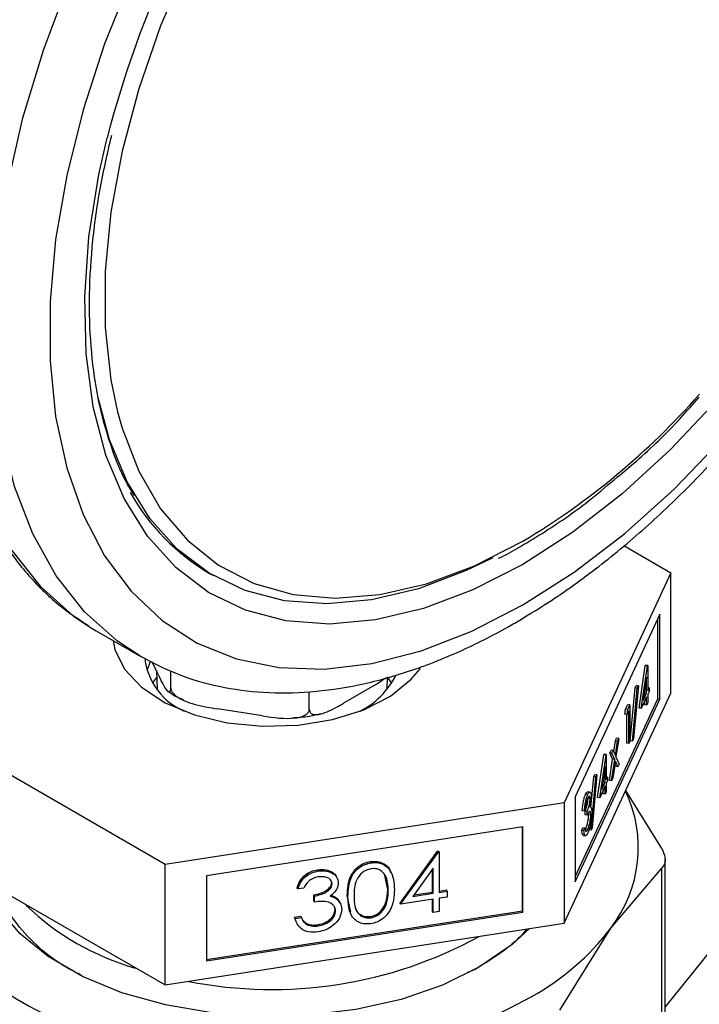
# Model space of a CAD drawing. Extents: x 0.4 to 10.6, y 0.4 to 8.1.
# Drawn here: x 4.1 to 4.1, y 5.1 to 5.2 of the extents above; entities that cross this region are included whole.
import ezdxf

# ---------------------------------------------------------------- set-up
doc = ezdxf.new("R2010")
doc.units = 0
doc.linetypes.add('SLD-SOLID', pattern=[0])
doc.layers.get('0').update_dxf_attribs({"linetype": 'CONTINUOUS'})

msp = doc.modelspace()

# ---------------------------------------------------------------- linework, layer by layer
at = {"color": 7, "linetype": 'SLD-SOLID'}
for p, q in [((4.135273792673007, 5.184542441438036), (4.139430874018753, 5.182142609458995)), ((4.098773274666225, 5.182094173079302), (4.099126828056819, 5.181890071051347)), ((4.139430874018753, 5.182142609458995), (4.130016831560892, 5.161860364968403)), ((4.139430874018756, 5.171527578904434), (4.139430874018753, 5.182142609458995)), ((4.138460470331784, 5.17849765759566), (4.130987235247919, 5.162396818685481)), ((4.138270327452592, 5.171020537205927), (4.138270327452595, 5.178088001023455)), ((4.138460470331782, 5.170991125187347), (4.138460470331784, 5.17849765759566)), ((4.088195759576866, 5.177388398051575), (4.088782854748101, 5.177036495413821)), ((4.088782854748102, 5.177036495413824), (4.092671942044628, 5.17479137310631)), ((4.093594453384385, 5.174340789903686), (4.093252206326435, 5.173519531341374)), ((4.094265171414946, 5.173162404162055), (4.093741622419443, 5.174290373233493)), ((4.136619709743194, 5.170198822079317), (4.137175939788357, 5.173952497698211)), ((4.136809852622385, 5.170169410060734), (4.137366082667546, 5.173923085679629)), ((4.137175939788357, 5.173952497698211), (4.137194514810046, 5.173992516970809)), ((4.137366082667546, 5.173923085679629), (4.137175939788357, 5.173952497698211)), ((4.137384657689238, 5.173963104952227), (4.137194514810046, 5.173992516970809)), ((4.137366082667546, 5.173923085679629), (4.137384657689238, 5.173963104952227)), ((4.137384657689238, 5.173963104952227), (4.137384657689238, 5.171737524302024)), ((4.16306909663502, 5.173929510025851), (4.138916180765895, 5.143883512302117)), ((4.09409762367624, 5.173523380248099), (4.094169305770789, 5.171847772423621)), ((4.095366757907676, 5.172013883554239), (4.095366757907676, 5.173508491538957)), ((4.113486795090681, 5.172320083421633), (4.114277019227278, 5.17287242648061)), ((4.114425072752358, 5.171847772423621), (4.114472605940467, 5.172958886467075)), ((4.114837977763958, 5.172419982573806), (4.114484219133882, 5.172918979774555)), ((4.137293211428602, 5.172936646058056), (4.136989479205776, 5.170886125271807)), ((4.137293211428602, 5.171540506344618), (4.137293211428602, 5.172936646058056)), ((4.113486795090681, 5.172320083421633), (4.110575544270927, 5.170639454096588)), ((4.13584894840355, 5.167343022914539), (4.136275153296869, 5.172011782863319)), ((4.13603909128274, 5.167313610895959), (4.13646529617606, 5.171982370844738)), ((4.136561641343516, 5.172189943335576), (4.136135436450195, 5.167521183386796)), ((4.136275153296869, 5.172011782863319), (4.136371498464325, 5.172219355354157)), ((4.13646529617606, 5.171982370844738), (4.136275153296869, 5.172011782863319)), ((4.136561641343516, 5.172189943335576), (4.136371498464325, 5.172219355354157)), ((4.13646529617606, 5.171982370844738), (4.136561641343516, 5.172189943335576)), ((4.137502231452913, 5.171990833104402), (4.137384657689238, 5.172009019858156)), ((4.137384657689238, 5.171737524302024), (4.137502231452913, 5.171990833104402)), ((4.137502231452913, 5.171990833104402), (4.137502231452913, 5.171661117452521)), ((4.094883146803712, 5.156425753936438), (4.069163504504393, 5.171273387395058)), ((4.107565954003856, 5.170126865834824), (4.107565954003856, 5.171652543542313)), ((4.130016831560892, 5.15124533441384), (4.139430874018756, 5.171527578904434)), ((4.137293211428604, 5.171210790692736), (4.136809852622385, 5.170169410060734)), ((4.136989479205776, 5.170886125271807), (4.137293211428602, 5.171540506344618)), ((4.137084999215536, 5.17153098857835), (4.137103068549412, 5.1715699183632)), ((4.137103068549412, 5.1715699183632), (4.137103068549412, 5.171652976111846)), ((4.137293211428602, 5.171540506344618), (4.137103068549412, 5.1715699183632)), ((4.137293211428601, 5.170468930476003), (4.137293211428604, 5.171210790692736)), ((4.137502231452913, 5.171661117452521), (4.137384657689237, 5.171407808650142)), ((4.137384657689237, 5.171407808650142), (4.137384657689238, 5.170665948433408)), ((4.130987235247916, 5.155329354867953), (4.138270327452592, 5.171020537205927)), ((4.130987235247916, 5.154890286277169), (4.138460470331782, 5.170991125187347)), ((4.135438460836276, 5.170126727594533), (4.13562686462772, 5.170532637359456)), ((4.13581700750691, 5.170503225340875), (4.13562686462772, 5.170532637359456)), ((4.135628603715467, 5.170097315575951), (4.13581700750691, 5.170503225340875)), ((4.13581700750691, 5.170503225340875), (4.13581700750691, 5.167288497735026)), ((4.136809852622385, 5.170169410060734), (4.136619709743194, 5.170198822079317)), ((4.137103068549414, 5.170498342494584), (4.137103068549413, 5.170801134120528)), ((4.137293211428601, 5.170468930476003), (4.137103068549414, 5.170498342494584)), ((4.137384657689238, 5.170665948433408), (4.137293211428601, 5.170468930476003)), ((4.138270327452592, 5.171020537205927), (4.138460470331782, 5.170991125187347)), ((4.103454777244055, 5.169537986963049), (4.099477934667478, 5.170153139990357)), ((4.135378653348851, 5.16966815868033), (4.135438460836276, 5.170126727594533)), ((4.135568796228042, 5.169638746661749), (4.135378653348851, 5.16966815868033)), ((4.135628603715467, 5.170097315575951), (4.135438460836276, 5.170126727594533)), ((4.135535418367083, 5.1671208917962), (4.135535418367084, 5.169643909675325)), ((4.135568796228042, 5.169638746661749), (4.135628603715467, 5.170097315575951)), ((4.135725561246274, 5.169976491731587), (4.135568796228042, 5.169638746661749)), ((4.135725561246274, 5.16709147977762), (4.135725561246274, 5.169976491731587)), ((4.134392037142628, 5.166360092688723), (4.134538286708142, 5.167321828490131)), ((4.13453675985801, 5.166031998089529), (4.134728429587333, 5.167292416471549)), ((4.134538286708142, 5.167321828490131), (4.134647083263764, 5.167556227086777)), ((4.134728429587333, 5.167292416471549), (4.134538286708142, 5.167321828490131)), ((4.134837226142955, 5.167526815068197), (4.134591260196379, 5.165909214269761)), ((4.134837226142955, 5.167526815068197), (4.134647083263764, 5.167556227086777)), ((4.134728429587333, 5.167292416471549), (4.134837226142955, 5.167526815068197)), ((4.135725561246274, 5.16709147977762), (4.135535418367083, 5.1671208917962)), ((4.13581700750691, 5.167288497735026), (4.135725561246274, 5.16709147977762)), ((4.13603909128274, 5.167313610895959), (4.13584894840355, 5.167343022914539)), ((4.136135436450195, 5.167521183386796), (4.13603909128274, 5.167313610895959)), ((4.132974923069282, 5.162346249205578), (4.133531153114444, 5.166099924824473)), ((4.133165065948473, 5.162316837186998), (4.133721295993634, 5.166070512805891)), ((4.133531153114444, 5.166099924824473), (4.133549728136136, 5.16613994409707)), ((4.133721295993634, 5.166070512805891), (4.133531153114444, 5.166099924824473)), ((4.133739871015326, 5.166110532078489), (4.133549728136136, 5.16613994409707)), ((4.133721295993634, 5.166070512805891), (4.133739871015326, 5.166110532078489)), ((4.133739871015326, 5.166110532078489), (4.133739871015326, 5.163884951428286)), ((4.134046150693872, 5.166261537652398), (4.134154947249495, 5.166495936249043)), ((4.134292320761566, 5.165704227691696), (4.134046150693872, 5.166261537652398)), ((4.134236293573062, 5.166232125633815), (4.134046150693872, 5.166261537652398)), ((4.134345090128686, 5.166466524230461), (4.134154947249495, 5.166495936249043)), ((4.134236293573062, 5.166232125633815), (4.134345090128686, 5.166466524230461)), ((4.134482463640757, 5.165674815673116), (4.134236293573062, 5.166232125633815)), ((4.134345090128686, 5.166466524230461), (4.13453675985801, 5.166031998089529)), ((4.134591260196379, 5.165909214269761), (4.134876417397513, 5.165262027315996)), ((4.13364842475469, 5.165084073184318), (4.133344692531864, 5.163033552398068)), ((4.13364842475469, 5.163687933470881), (4.13364842475469, 5.165084073184318)), ((4.134006959439314, 5.163827877365279), (4.134292320761566, 5.165704227691696)), ((4.134197102318505, 5.163798465346698), (4.134482463640757, 5.165674815673116)), ((4.134482463640757, 5.165674815673116), (4.134292320761566, 5.165704227691696)), ((4.13453675985801, 5.165550948105239), (4.134305898874127, 5.164032863943343)), ((4.1345774779627, 5.165057040737931), (4.134491342396419, 5.165252294222913)), ((4.134767620841891, 5.165027628719352), (4.13453675985801, 5.165550948105239)), ((4.134767620841891, 5.165027628719352), (4.1345774779627, 5.165057040737931)), ((4.134876417397513, 5.165262027315996), (4.134767620841891, 5.165027628719352)), ((4.132384584004451, 5.161466842859653), (4.132630366622958, 5.164159209989582)), ((4.132394304608828, 5.159461038022221), (4.13282050950215, 5.164129797971001)), ((4.132916854669604, 5.16433737046184), (4.132490649776283, 5.15966861051306)), ((4.132630366622958, 5.164159209989582), (4.132726711790413, 5.16436678248042)), ((4.13282050950215, 5.164129797971001), (4.132630366622958, 5.164159209989582)), ((4.132916854669604, 5.16433737046184), (4.132726711790413, 5.16436678248042)), ((4.13282050950215, 5.164129797971001), (4.132916854669604, 5.16433737046184)), ((4.133857444779, 5.164138260230665), (4.133739871015326, 5.164156446984418)), ((4.133739871015326, 5.163884951428286), (4.133857444779, 5.164138260230665)), ((4.133857444779, 5.164138260230665), (4.133857444779001, 5.163808544578782)), ((4.13364842475469, 5.163358217818999), (4.133165065948473, 5.162316837186998)), ((4.133344692531864, 5.163033552398068), (4.13364842475469, 5.163687933470881)), ((4.133440212541624, 5.16367841570461), (4.133458281875501, 5.163717345489461)), ((4.133458281875501, 5.163717345489461), (4.133458281875501, 5.163800403238112)), ((4.13364842475469, 5.163687933470881), (4.133458281875501, 5.163717345489461)), ((4.13364842475469, 5.162616357602264), (4.13364842475469, 5.163358217818999)), ((4.133857444779001, 5.163808544578782), (4.133739871015327, 5.163555235776405)), ((4.133739871015327, 5.163555235776405), (4.133739871015326, 5.16281337555967)), ((4.134197102318505, 5.163798465346698), (4.134006959439314, 5.163827877365279)), ((4.134305898874127, 5.164032863943343), (4.134197102318505, 5.163798465346698)), ((4.130987235247919, 5.162396818685481), (4.130987235247916, 5.154890286277169)), ((4.132109759771046, 5.162598511078844), (4.131919616891855, 5.162627923097426)), ((4.132299828724142, 5.162816458620203), (4.132109685844952, 5.162845870638783)), ((4.133458281875499, 5.162645769620847), (4.133458281875499, 5.162948561246789)), ((4.13364842475469, 5.162616357602264), (4.133458281875499, 5.162645769620847)), ((4.133739871015326, 5.16281337555967), (4.13364842475469, 5.162616357602264)), ((4.138616493631293, 5.157844481745209), (4.135448415405071, 5.162947502955342)), ((4.130016831560892, 5.161860364968403), (4.094883146803712, 5.156425753936438)), ((4.130016831560892, 5.161860364968403), (4.130016831560892, 5.15124533441384)), ((4.132315922099712, 5.162208732259516), (4.132125779220521, 5.162238144278097)), ((4.133165065948473, 5.162316837186998), (4.132974923069282, 5.162346249205578)), ((4.069163504504393, 5.160658356840495), (4.094883146803711, 5.145810723381877)), ((4.131806435790456, 5.16112072042078), (4.131616292911265, 5.161150132439362)), ((4.13189788205109, 5.161317738378186), (4.131806435790456, 5.16112072042078)), ((4.131864504190133, 5.160819391880414), (4.131864504190133, 5.161149107532298)), ((4.132054647069324, 5.161119695513717), (4.131864504190133, 5.161149107532298)), ((4.132054647069325, 5.160789979861836), (4.131864504190133, 5.160819391880414)), ((4.132054647069325, 5.160789979861836), (4.132054647069324, 5.161119695513717)), ((4.1321780342266, 5.160814843488085), (4.132170363317113, 5.160963541016838)), ((4.132368177105791, 5.160785431469504), (4.1321780342266, 5.160814843488085)), ((4.126395235697254, 5.159745913771031), (4.098504742667338, 5.155431706987589)), ((4.126344287066329, 5.152349148510416), (4.126344287066329, 5.159738032844404)), ((4.126395235697254, 5.152239381362718), (4.126395235697254, 5.159745913771031)), ((4.131577101656705, 5.159458332368978), (4.131668547917343, 5.159655350326384)), ((4.131767244535899, 5.159428920350397), (4.131577101656705, 5.159458332368978)), ((4.131858690796532, 5.159625938307802), (4.131668547917343, 5.159655350326384)), ((4.131712529844553, 5.158996308325978), (4.131902672723743, 5.158966896307398)), ((4.131767244535899, 5.159428920350397), (4.131858690796532, 5.159625938307802)), ((4.132108739165461, 5.159546442437805), (4.131918596286267, 5.159575854456386)), ((4.132394304608828, 5.159461038022221), (4.132204161729637, 5.159490450040802)), ((4.132490649776283, 5.15966861051306), (4.132394304608828, 5.159461038022221)), ((4.115565116951023, 5.153031895702862), (4.118860574528946, 5.157598182405058)), ((4.115616065581949, 5.152922128555165), (4.118911523159872, 5.157488415257361)), ((4.118860574528946, 5.157598182405058), (4.118970624671915, 5.157615205376749)), ((4.118911523159872, 5.157488415257361), (4.118860574528946, 5.157598182405058)), ((4.118911523159872, 5.157488415257361), (4.119021573302841, 5.157505438229053)), ((4.119021573302841, 5.157505438229053), (4.118970624671915, 5.157615205376749)), ((4.119021573302841, 5.157505438229053), (4.119021573302841, 5.153972328946854)), ((4.094883146803711, 5.145810723381877), (4.094883146803712, 5.156425753936438)), ((4.112990583599687, 5.156572541967222), (4.112939634968761, 5.156682309114919)), ((4.138916180765893, 5.130584871376906), (4.138916180765896, 5.156864915004921)), ((4.098504742667338, 5.155431706987589), (4.098504742667338, 5.147925174579276)), ((4.108357593514908, 5.155855893565563), (4.108306644883982, 5.15596566071326)), ((4.114481546312558, 5.154238271847743), (4.114236727976831, 5.155455214081652)), ((4.118479787983609, 5.156104895342839), (4.116680286744728, 5.153610169900753)), ((4.118428839352682, 5.153998290695455), (4.118428839352682, 5.156034263079261)), ((4.118479787983609, 5.153888523547757), (4.118479787983609, 5.156104895342839)), ((4.13412322141484, 5.150818050116702), (4.138616493631257, 5.156104965734877)), ((4.138616493633848, 5.129605304641132), (4.138616493631257, 5.156104965734877)), ((4.109579029167643, 5.154720936175668), (4.109528080536718, 5.154830703323365)), ((4.106560510960489, 5.154269355056399), (4.106509562329564, 5.154379122204096)), ((4.107102296279722, 5.154353160455496), (4.106560510960489, 5.154269355056399)), ((4.107980122481767, 5.153232607058571), (4.107980122481767, 5.153756030655933)), ((4.108031071112692, 5.153646263508236), (4.107980122481767, 5.153756030655933)), ((4.111229010844206, 5.152222719898582), (4.110921242786173, 5.153685506030245)), ((4.110972191417098, 5.153575738882547), (4.110921242786173, 5.153685506030245)), ((4.114532494943485, 5.154128504700044), (4.114481546312558, 5.154238271847743)), ((4.116680286744728, 5.153610169900753), (4.118479787983609, 5.153888523547757)), ((4.116775806754489, 5.153742593370895), (4.118428839352682, 5.153998290695455)), ((4.118479787983609, 5.153888523547757), (4.118428839352682, 5.153998290695455)), ((4.119021573302841, 5.154089977021178), (4.119667205796643, 5.154189845893392)), ((4.119021573302841, 5.153972328946854), (4.119718154427569, 5.154080078745695)), ((4.119718154427569, 5.154080078745695), (4.119667205796643, 5.154189845893392)), ((4.119718154427569, 5.154080078745695), (4.119718154427568, 5.153556655148333)), ((4.108031071112692, 5.153122839910873), (4.107980122481767, 5.153232607058571)), ((4.108031071112692, 5.153122839910873), (4.108031071112692, 5.153646263508236)), ((4.110019073482272, 5.153419188423011), (4.110249054380408, 5.153071133704064)), ((4.110070022113196, 5.153309421275313), (4.110019073482272, 5.153419188423011)), ((4.110317806993924, 5.152971747753487), (4.110266858362999, 5.153081514901184)), ((4.114303929261934, 5.152810148096734), (4.11425298063101, 5.152919915244431)), ((4.115616065581949, 5.152922128555165), (4.115565116951023, 5.153031895702862)), ((4.118479787983609, 5.153365099950395), (4.115616065581949, 5.152922128555165)), ((4.118428839352682, 5.152297164004025), (4.118428839352682, 5.153357219023768)), ((4.118479787983608, 5.152187396856329), (4.118479787983609, 5.153365099950395)), ((4.119718154427568, 5.153556655148333), (4.119021573302842, 5.153448905349493)), ((4.119021573302842, 5.153448905349493), (4.11902157330284, 5.152271202255426)), ((4.098504742667338, 5.148042822653601), (4.126344287066329, 5.152349148510416)), ((4.098504742667338, 5.147925174579276), (4.126395235697254, 5.152239381362718)), ((4.109888620778634, 5.152330611538219), (4.109837672147708, 5.152440378685916)), ((4.118479787983608, 5.152187396856329), (4.118428839352682, 5.152297164004025)), ((4.11902157330284, 5.152271202255426), (4.118479787983608, 5.152187396856329)), ((4.126344287066329, 5.152349148510416), (4.126395235697254, 5.152239381362718)), ((4.094883146803711, 5.145810723381877), (4.130016831560892, 5.15124533441384)), ((4.106277368621322, 5.15179151556734), (4.106819153940555, 5.151875320966437)), ((4.10642360584439, 5.1513948427979), (4.106277368621322, 5.15179151556734)), ((4.106328317252247, 5.151681748419644), (4.106277368621322, 5.15179151556734)), ((4.106328317252247, 5.151681748419644), (4.10687010257148, 5.151765553818739)), ((4.10687010257148, 5.151765553818739), (4.106819153940555, 5.151875320966437)), ((4.10702364824049, 5.151481159496504), (4.107292006752651, 5.151243068542643)), ((4.107342955383578, 5.151133301394945), (4.107292006752651, 5.151243068542643)), ((4.108351546803756, 5.151013289961844), (4.108300598172829, 5.151123057109541)), ((4.113008723733143, 5.151733679675963), (4.112957775102216, 5.15184344682366)), ((4.129629948940999, 5.143580455821403), (4.13412322141484, 5.150818050116702)), ((4.122174881448065, 5.147178784379876), (4.121514265876055, 5.146896966701805))]:
    msp.add_line(p, q, dxfattribs=at)
at = {"color": 8, "linetype": 'SLD-SOLID', "flags": 128}
for points in [[(4.151277775537856, 5.285292603211406), (4.148236989537235, 5.286735469954662), (4.144460857321556, 5.287795177614605), (4.140407917301046, 5.288213237627435), (4.136124090905606, 5.287984913206159), (4.13165791560003, 5.287112791357704), (4.127059994935123, 5.285606753571096), (4.122382425189253, 5.283483863856238), (4.117678205096702, 5.280768175401863), (4.113000635350832, 5.277490458043293), (4.108402714685924, 5.27368784962791), (4.103936539380348, 5.269403435228507), (4.099652712984909, 5.264685758972194), (4.095599772964398, 5.259588274016042), (4.09182364074872, 5.254168736901455), (4.088367101424743, 5.24848855314948), (4.085269318964173, 5.242612081511712), (4.082565392480097, 5.236605904759927), (4.080285958540015, 5.230538075276669), (4.078456844041285, 5.224477343994566), (4.077098773582053, 5.218492381420785), (4.076227134643279, 5.212650999572761), (4.07585180324243, 5.20701938364093), (4.075977032034252, 5.201661342084077), (4.076601402126494, 5.196637583654006), (4.077717839156526, 5.192005029541124), (4.079313693446693, 5.187816168434602), (4.081370883330215, 5.184118461804562), (4.0838661000237, 5.18095380614465), (4.086771071724974, 5.178358058268029), (4.088195759576866, 5.177388398051575)], [(4.092634336939042, 5.174813134377938), (4.090660159021493, 5.176112935960513), (4.08775518732022, 5.178708683837136), (4.085259970626734, 5.181873339497046), (4.083202780743213, 5.185571046127086), (4.081606926453047, 5.189759907233608), (4.080490489423014, 5.194392461346491), (4.079866119330772, 5.199416219776561), (4.07974089053895, 5.204774261333414), (4.080116221939799, 5.210405877265247), (4.080987860878572, 5.21624725911327), (4.082345931337805, 5.222232221687049), (4.084175045836536, 5.228292952969155), (4.086454479776618, 5.234360782452413), (4.089158406260693, 5.240366959204198), (4.092256188721264, 5.246243430841965), (4.095712728045241, 5.251923614593939), (4.099488860260919, 5.257343151708526), (4.10354180028143, 5.262440636664679), (4.107825626676869, 5.267158312920992), (4.112291801982445, 5.271442727320395), (4.116889722647353, 5.275245335735778), (4.121567292393223, 5.278523053094347), (4.126271512485773, 5.281238741548722), (4.130949082231643, 5.28336163126358), (4.135547002896551, 5.284867669050189), (4.140013178202127, 5.285739790898644), (4.144297004597566, 5.285968115319919), (4.148349944618078, 5.285550055307088), (4.152126076833755, 5.284490347647145), (4.155166862834378, 5.28304748090389)], [(4.106646761118508, 5.254424344421725), (4.107400743850511, 5.255364339081051), (4.111358442744154, 5.259896088339647), (4.115512156720894, 5.26400538397057), (4.119807735766758, 5.267638655020916), (4.12418918043964, 5.270748536246169), (4.128599371907676, 5.27329448558861), (4.132980816580558, 5.275243312705033), (4.137276395626422, 5.276569611653626), (4.141430109603163, 5.277256092099282), (4.145387808496805, 5.277293804719555), (4.149097897649751, 5.276682257872769), (4.152512010376043, 5.275429424007308), (4.155585638495079, 5.273551635728571), (4.158278712563821, 5.271073372878482), (4.160556124243256, 5.268026943403305), (4.162388183989291, 5.264452062170158), (4.163751008101361, 5.260395333222998), (4.164626830082995, 5.255909642227615), (4.165004232255265, 5.251053467026114), (4.164878294603694, 5.245890115288811), (4.164250658918167, 5.240486899201928), (4.163129507389688, 5.234914257950314), (4.161529455943014, 5.229244839434939), (4.159471363695713, 5.223552553196409), (4.156982061027676, 5.217911606891074), (4.15409399980608, 5.212395538880739), (4.150844830325666, 5.207076259547657), (4.147276910479579, 5.202023113832724), (4.14343675355944, 5.197301977218126), (4.139374421883468, 5.192974396939682), (4.135142874157594, 5.189096789624501), (4.130797275077742, 5.185719705813973), (4.126394276173658, 5.182887170960154), (4.126394276173658, 5.182887170960154)], [(4.126394276173658, 5.182887170960154), (4.121991277269573, 5.180636111486666), (4.117645678189722, 5.178995873396296), (4.113414130463847, 5.177987839700976), (4.109351798787874, 5.177625151661512), (4.105511641867736, 5.177912537471156), (4.101943722021648, 5.178846250616384), (4.098694552541235, 5.180414118718413), (4.095806491319639, 5.182595702218792), (4.093317188651602, 5.185362560840288), (4.091259096404301, 5.188678624349407), (4.089659044957626, 5.192500662787042), (4.088537893429148, 5.196778850037104), (4.087910257743621, 5.201457413386143), (4.08778432009205, 5.206475360605965), (4.08816172226432, 5.211767275080597), (4.089037544245954, 5.217264168611925), (4.089758313663183, 5.22047240665797)], [(4.090682544227035, 5.196342973990093), (4.091084755279478, 5.194899986646067), (4.092550721109159, 5.191095222151549), (4.094474362963015, 5.1877826442323), (4.096829666884947, 5.185007049822004), (4.099584781429899, 5.182805974073574), (4.102702448400003, 5.181209182760599), (4.106140506697797, 5.180238269746312), (4.109852462482738, 5.17990636496365), (4.113788117920632, 5.180217956855421), (4.117894250023238, 5.181168831675818), (4.122115330397871, 5.182746130474106), (4.126394276173658, 5.184928522989869)]]:
    msp.add_lwpolyline(points, dxfattribs=at)
at = {"color": 7, "linetype": 'SLD-SOLID', "flags": 128}
for points in [[(4.126394276173658, 5.179314804908155), (4.130904925948723, 5.182201156833066), (4.135362692479302, 5.185618487393165), (4.139715312528598, 5.189526731512127), (4.143911755606173, 5.193880068601001), (4.147902822253786, 5.198627459762714), (4.151641720864061, 5.203713246176476), (4.155084616269298, 5.209077801646565), (4.158191143668744, 5.214658231664951), (4.160924881868961, 5.220389110791907), (4.163253780289036, 5.226203249709463), (4.165150534724324, 5.232032482954725), (4.16659290746329, 5.237808468097616), (4.167563988004344, 5.243463486993364), (4.168052391316011, 5.248931239715853), (4.168052391316011, 5.254147621863624), (4.167563988004344, 5.259051476125379), (4.16659290746329, 5.263585309293536), (4.165150534724324, 5.267695966319521), (4.163253780289036, 5.271335253508114), (4.160924881868961, 5.27446050354446), (4.158191143668743, 5.277035075729327), (4.155084616269298, 5.2790287855578), (4.151641720864061, 5.280418258605009), (4.147902822253786, 5.28118720456988), (4.143911755606173, 5.281326608264031), (4.139715312528598, 5.280834835306605), (4.135362692479302, 5.279717651285895), (4.130904925948722, 5.277988154163094), (4.126394276173657, 5.275666620710672), (4.121883626398592, 5.272780268785761), (4.117425859868013, 5.269362938225663), (4.113073239818716, 5.2654546941067), (4.108876796741142, 5.261101357017825), (4.104885730093529, 5.256353965856111), (4.101146831483255, 5.251268179442349), (4.097703936078016, 5.245903623972263), (4.094597408678571, 5.240323193953875), (4.091863670478354, 5.234592314826919), (4.089534772058278, 5.228778175909364), (4.087638017622991, 5.222948942664101), (4.086195644884025, 5.217172957521211), (4.085224564342971, 5.211517938625462), (4.084736161031304, 5.206050185902972), (4.084736161031304, 5.200833803755201), (4.085224564342971, 5.195929949493446), (4.086195644884025, 5.19139611632529), (4.087638017622991, 5.187285459299305), (4.089534772058279, 5.183646172110713), (4.091863670478354, 5.180520922074366), (4.094597408678572, 5.1779463498895), (4.097703936078017, 5.175952640061026), (4.101146831483256, 5.174563167013818), (4.10488573009353, 5.173794221048947), (4.108876796741142, 5.173654817354795), (4.113073239818717, 5.174146590312222), (4.117425859868013, 5.175263774332932), (4.121883626398593, 5.176993271455732), (4.126394276173658, 5.179314804908155)], [(4.135775167564746, 5.27406675535645), (4.134894302324077, 5.273812593943009), (4.130673221949444, 5.272235295144721), (4.126394276173657, 5.270052902628958), (4.12211533039787, 5.267294929510636), (4.117894250023237, 5.263998672644923), (4.113788117920632, 5.26020870825125), (4.109852462482737, 5.255976289096421), (4.106140506697797, 5.251358651388858), (4.102702448400002, 5.246418240757072), (4.099584781429898, 5.241221867779663), (4.096829666884947, 5.235839804486855), (4.094474362963014, 5.230344834051844), (4.092550721109159, 5.224811266523226), (4.091084755279478, 5.219313933909084), (4.090096290146977, 5.213927178202436), (4.089598693006876, 5.208723846033321), (4.089598693006876, 5.203774303543096), (4.090096290146977, 5.199145484803079), (4.090682544227035, 5.196342973990093)], [(4.123729841990087, 5.183449170363899), (4.121405076636775, 5.18233094075052), (4.117178807508774, 5.180735743523045), (4.113063457889789, 5.179755390386863), (4.109112677655719, 5.179402661744363), (4.105377971268856, 5.179682155952828), (4.10190802633845, 5.18059022937782), (4.098748078903267, 5.182115043893524), (4.095939323710637, 5.184236721210825), (4.093518377179938, 5.186927602021206), (4.091516800051557, 5.190152606578129), (4.089960685944379, 5.193869692015188), (4.088940114246173, 5.197682083928577)], [(4.090282081058869, 5.176171010486984), (4.090438341518587, 5.175388943021521), (4.091294253977448, 5.173641726303899), (4.092802187907036, 5.172048265274186), (4.094886529203532, 5.170688462722131), (4.09744276029087, 5.169630504825741), (4.100342701068414, 5.168927442011492)], [(4.100342701068414, 5.168927442011492), (4.103440936396259, 5.168614528784831), (4.106582107818169, 5.168707455921384), (4.109608703882671, 5.169201563666494), (4.112368958425139, 5.17007207539461), (4.114724460757005, 5.171275340012747), (4.116557096155637, 5.17275102080856), (4.117354181602603, 5.173719260874488)], [(4.094110159389271, 5.172918979774559), (4.093761905915517, 5.172428756701251), (4.093756400759189, 5.172419982573805)], [(4.122577572705152, 5.147397022112586), (4.119319399878613, 5.145803978417479), (4.115651460306421, 5.144542248243124), (4.111673805818501, 5.143646248299593), (4.107494936460313, 5.143140419129647), (4.103228840894447, 5.143038558434444), (4.098991887087061, 5.14334344470822), (4.094899648093104, 5.144046761448203), (4.091063749524663, 5.145129324007137), (4.08758882469524, 5.146561602900445), (4.084569660495733, 5.14830452929359), (4.082088611855128, 5.150310560698037), (4.08021335531273, 5.152524977806404), (4.078995042978587, 5.154887377092531), (4.078952346954875, 5.155007378378295)], [(4.126964028937081, 5.150773115375838), (4.125447770928719, 5.149368108052066), (4.122577572705152, 5.147397022112586)]]:
    msp.add_lwpolyline(points, dxfattribs=at)
at = {"color": 7, "linetype": 'SLD-SOLID'}
for centre, radius, start, end in [((4.178135700253805, 5.197687846101373), 0.09126718282244453, 141.563069749003, 165.5433871068531), ((4.108498980728307, 5.198622526374638), 0.01917748213560439, 209.3168171538158, 239.5263554117703), ((4.098843611981285, 5.175274835657173), 0.005803231138362017, 187.5513778365162, 246.6575005054077), ((4.108806641720735, 5.176317234872242), 0.007148819730107218, 296.9822211105675, 333.3902538642909), ((4.12504061167146, 5.157904434949012), 0.0115200108394982, 322.0381248489981, 25.66830651522557), ((4.098744100523738, 5.16974018593837), 0.02337498936225042, 226.4090052997343, 253.841083871574), ((4.097266364455444, 5.170129128541724), 0.02987539503766048, 220.2697768998873, 259.7356000029586), ((4.116487254110126, 5.16415759310584), 0.02211268301070696, 298.7554371652702, 322.8967643700486), ((4.104305975788598, 5.183232937084084), 0.03782724410213274, 258.7752382092386, 298.8108396564933), ((4.107880720197883, 5.179066162500917), 0.0393248761938408, 282.8873444890405, 299.2990334133663)]:
    msp.add_arc(centre, radius, start, end, dxfattribs=at)
at = {"color": 8, "linetype": 'SLD-SOLID'}
msp.add_arc((4.092885172245403, 5.240975629568497), 0.06530036907943709, 300.8741028185595, 318.6973831857094, dxfattribs=at)
at = {"color": 7, "linetype": 'SLD-SOLID'}
for points, knots in [([(4.151516725217928, 5.285070151635812), (4.151149960811708, 5.285311191674795), (4.149724781251834, 5.286247829284242), (4.146922971674789, 5.28732279670421), (4.143172865737146, 5.288270945450447), (4.139187961548324, 5.28861462261316), (4.135023363543905, 5.28839758185192), (4.130703010116328, 5.287604192897025), (4.126269000444547, 5.286240011107802), (4.121767752136122, 5.284315210532095), (4.117249328992903, 5.281850909539116), (4.112763178367675, 5.278876125676144), (4.108355822578909, 5.275425538524388), (4.104070563583348, 5.271537531552248), (4.099947697158687, 5.267252953670089), (4.096025634003742, 5.262615414073741), (4.092340947763338, 5.257671100943064), (4.088928239966221, 5.252468543105977), (4.085819912126778, 5.247058290029916), (4.083045999197848, 5.241492697265701), (4.080633765312262, 5.235825266666766), (4.078607495540742, 5.230110100295531), (4.07698833828406, 5.224401172430975), (4.075794376954956, 5.218752072990323), (4.075040681989996, 5.213215657957513), (4.074739419669204, 5.207843922049338), (4.074899865593681, 5.202688139002989), (4.07552811946938, 5.19780067229947), (4.076625301898022, 5.193234528481864), (4.078186611142635, 5.189045858043348), (4.080193369944935, 5.185283030656858), (4.082630410744995, 5.182015238942096), (4.085270034341119, 5.179355706769232), (4.087251929772545, 5.178054537447125), (4.088151521151257, 5.177463930755243)], [0, 0, 0, 0, 0.01064913613160528, 0.04138059988280016, 0.07211754055427468, 0.1030662436673315, 0.1343749535804912, 0.1660816536098654, 0.1981284783930276, 0.2304085200315915, 0.2628141630280487, 0.2952628345241289, 0.3276961990773632, 0.360096305670173, 0.3924589642882506, 0.4247877122696911, 0.4570901001283059, 0.4893756341901865, 0.521654736145858, 0.5539381384011033, 0.5862334057475632, 0.618551761902058, 0.6509043466501228, 0.6833016990831847, 0.7157526239032151, 0.748261925553266, 0.7808262559435222, 0.8134272054972992, 0.846000528885967, 0.8784547994149461, 0.9106652623026205, 0.9425046672163276, 0.9739026061273258, 1, 1, 1, 1]), ([(4.125669260221612, 5.177712348085508), (4.126465393982758, 5.178186914320038), (4.128764989538397, 5.179557676944412), (4.132531846645735, 5.182208977071872), (4.136906941179664, 5.18579077118644), (4.141147121976679, 5.189804861549062), (4.145213139186045, 5.194200696122448), (4.149067060078663, 5.198936270430591), (4.15267290790941, 5.203964014356043), (4.15599671664691, 5.209234922631133), (4.159006771302352, 5.21469780491404), (4.161673851079277, 5.220299916636202), (4.163971575938989, 5.225987512272513), (4.165876606286708, 5.231706478139256), (4.167368723388092, 5.237402911622009), (4.168430764832135, 5.243023414755912), (4.16904855379715, 5.248515394966598), (4.169210785748922, 5.253827095820225), (4.168909112100605, 5.258907127296485), (4.168138608225249, 5.263702747939765), (4.166900202959374, 5.268160882811518), (4.165200538657963, 5.272224032738266), (4.16306471082703, 5.275849519434932), (4.160500737649538, 5.278952606522335), (4.158110970743688, 5.281188644804041), (4.156466059977587, 5.28217344010172), (4.155926249834883, 5.282496620240807)], [0, 0, 0, 0, 0.02312326859992635, 0.06679049212483952, 0.1104218085156252, 0.1540051468474489, 0.1975387210673082, 0.2410293335989115, 0.2844881569519589, 0.3279284596792405, 0.3713644894595289, 0.4148093102903196, 0.4582746628255581, 0.5017756587086099, 0.5453271440389125, 0.5889428082637816, 0.6326332842307218, 0.6764024518685962, 0.7202408434530982, 0.7641085658347605, 0.8079071067521442, 0.8514983349286889, 0.8947068517317643, 0.9373751790074781, 0.9794484210004089, 1, 1, 1, 1]), ([(4.092168150646281, 5.188949551881508), (4.091933596673377, 5.189318249683635), (4.091078229249892, 5.19066281053308), (4.089993158728945, 5.193465922992332), (4.088938653564964, 5.197298514518451), (4.088327794575597, 5.201518997460869), (4.088135127820305, 5.206041617329882), (4.088383984548199, 5.210828507345777), (4.089018448068767, 5.215730459130224), (4.089785965032263, 5.219080164853209), (4.090160093641076, 5.220712989665797)], [0, 0, 0, 0, 0.05200432021912658, 0.1896484670244839, 0.326391749302209, 0.4626299897683601, 0.5986562452695686, 0.7346374173053184, 0.8706481568267821, 0.9999999999999999, 0.9999999999999999, 0.9999999999999999, 0.9999999999999999]), ([(4.134711494935006, 5.190588644353092), (4.135271037782841, 5.191048611170129), (4.137160870126658, 5.192602129674173), (4.139586371481302, 5.19496564606109), (4.141364448789476, 5.196988592052652), (4.141921773830921, 5.197622669352555)], [0, 0, 0, 0, 0.2240711674256029, 0.7567909073554927, 1, 1, 1, 1]), ([(4.126187128758782, 5.184470678183395), (4.12690574468799, 5.184901517577224), (4.128988659883664, 5.186150309711975), (4.131856395228916, 5.188141500705549), (4.133945147204441, 5.189931797596861), (4.134711494935006, 5.190588644353092)], [0, 0, 0, 0, 0.2500802291503548, 0.7248599540631188, 0.9999999999999999, 0.9999999999999999, 0.9999999999999999, 0.9999999999999999]), ([(4.124235843899863, 5.183420144206496), (4.124335096310285, 5.18346545467988), (4.124984018963074, 5.183761699299648), (4.125635387082627, 5.184145543105057), (4.126187128758782, 5.184470678183395)], [0, 0, 0, 0, 0.1529495233300304, 1, 1, 1, 1]), ([(4.092636720670212, 5.174821961189227), (4.093727222453574, 5.174250890702008), (4.095939490602392, 5.173092377191179), (4.099619253204139, 5.172044823817955), (4.103532835305918, 5.171512205167641), (4.107646831614452, 5.171560450374781), (4.111923564091659, 5.172178800729909), (4.116327999062466, 5.173370414408389), (4.120741039619396, 5.175100305602074), (4.123864903498034, 5.176679226858489), (4.125481778627329, 5.177605001676564), (4.125669260221612, 5.177712348085508)], [0, 0, 0, 0, 0.1179057942841188, 0.2391919364420461, 0.3610659303672153, 0.4842278568461357, 0.6089618592655366, 0.7351383578482179, 0.8623715540186001, 0.9840415626391564, 0.9999999999999999, 0.9999999999999999, 0.9999999999999999, 0.9999999999999999]), ([(4.094265171414946, 5.173162404162055), (4.094530213185415, 5.172591363885324), (4.094843185394372, 5.171917056071516), (4.095174318746681, 5.171619059025672), (4.095277038730407, 5.171616513962925), (4.095341968533638, 5.171731330173174), (4.095364953645626, 5.171876636208904), (4.095366416118683, 5.171987884208942), (4.095366757907676, 5.172013883554239)], [0, 0, 0, 0, 0.6219717986856376, 0.7344498469034071, 0.8475622337175914, 0.9133730148502901, 0.9797547380792816, 1, 1, 1, 1]), ([(4.095366757907676, 5.172013883554239), (4.095376001036691, 5.171939461618389), (4.095394443071823, 5.171790973811576), (4.095554371778696, 5.171530232407351), (4.095907589601421, 5.171194925204144), (4.096910342686872, 5.170652730500017), (4.098175713628352, 5.17036332402206), (4.099172172214669, 5.170202491354791), (4.099477934667478, 5.170153139990358)], [0, 0, 0, 0, 0.05502524736477371, 0.109787231509219, 0.2013923559365548, 0.3611948656972433, 0.8039831986859374, 1, 1, 1, 1]), ([(4.095152519915753, 5.171710852579825), (4.095335140887961, 5.171564703762941), (4.095704068377816, 5.171269456642601), (4.096199231678911, 5.171071408629143), (4.09644928664318, 5.170971395383373)], [0, 0, 0, 0, 0.4950050544604816, 1, 1, 1, 1]), ([(4.107565954003856, 5.170126865834824), (4.107572720443916, 5.170057779843775), (4.107586220950627, 5.16991993839723), (4.107703296889647, 5.169751521870294), (4.107961870282021, 5.169620122975834), (4.108695936488017, 5.169656805306196), (4.109622252307603, 5.170097881923985), (4.110351710620423, 5.170512292554198), (4.110575544270927, 5.170639454096588)], [0, 0, 0, 0, 0.05502524736477886, 0.109787231509217, 0.2013923559365291, 0.361194865697255, 0.8039831986859773, 0.9999999999999999, 0.9999999999999999, 0.9999999999999999, 0.9999999999999999]), ([(4.103454777244055, 5.169537986963049), (4.10444392659757, 5.169384965096238), (4.105611954782753, 5.169204270590652), (4.106847761277655, 5.169428530233479), (4.107231117475871, 5.169587993008923), (4.107473438800455, 5.169805215164678), (4.107559220406214, 5.169986772844624), (4.107564678429966, 5.170100327426981), (4.107565954003856, 5.170126865834824)], [0, 0, 0, 0, 0.6219717986856476, 0.734449846903394, 0.8475622337175943, 0.9133730148503019, 0.9797547380792794, 1, 1, 1, 1]), ([(4.10605543654381, 5.169366343477414), (4.106573747709923, 5.169394110513307), (4.107457106656675, 5.169441433938279), (4.108264493977346, 5.169661648666442), (4.108598146509661, 5.169752652327045)], [0, 0, 0, 0, 0.5867503442615378, 1, 1, 1, 1]), ([(4.131616292911265, 5.161150132439362), (4.131628033827122, 5.161299060081653), (4.131651478134793, 5.161596439392551), (4.131729345185808, 5.162037468952269), (4.131823554315281, 5.162397357952132), (4.131887586988197, 5.162551046340066), (4.131919616891855, 5.162627923097426)], [0, 0, 0, 0, 0.2802877402647293, 0.5596796791472228, 0.7797465447966899, 0.9999999999999999, 0.9999999999999999, 0.9999999999999999, 0.9999999999999999]), ([(4.131806435790456, 5.16112072042078), (4.131818176706313, 5.161269648063071), (4.131841621013983, 5.16156702737397), (4.131919488065, 5.162008056933688), (4.132013697194471, 5.162367945933551), (4.132077729867388, 5.162521634321483), (4.132109759771046, 5.162598511078844)], [0, 0, 0, 0, 0.2802877402650646, 0.5596796791477108, 0.7797465447964862, 1, 1, 1, 1]), ([(4.131919616891855, 5.162627923097426), (4.131961714526342, 5.162708832399453), (4.132030738511594, 5.162841492643621), (4.132085146773527, 5.162827968965193), (4.132106371510696, 5.162822693359798)], [0, 0, 0, 0, 0.609898636442401, 1, 1, 1, 1]), ([(4.132109759771046, 5.162598511078844), (4.132151016056843, 5.162673422221442), (4.132233484204447, 5.162823163843729), (4.132332176105552, 5.162829250537546), (4.132394847885839, 5.162683907839551), (4.132403196955337, 5.162497564221363), (4.132407368360348, 5.162404462265156)], [0, 0, 0, 0, 0.2800849611448289, 0.5598683320863196, 0.7800991540776997, 1, 1, 1, 1]), ([(4.132315922099712, 5.162208732259516), (4.132310760156988, 5.162281765425173), (4.132300394688698, 5.162428420086615), (4.132222367801133, 5.162468386082032), (4.132153191720604, 5.162346066412022), (4.132110984497753, 5.162271434060322)], [0, 0, 0, 0, 0.2788856770552985, 0.5600179614481634, 1, 1, 1, 1]), ([(4.132407368360348, 5.162404462265156), (4.132405711301387, 5.162326616119827), (4.132402398507335, 5.162170986022566), (4.132365686378876, 5.161845177363287), (4.13231767431039, 5.161622589007098), (4.132288365748852, 5.161486711825782)], [0, 0, 0, 0, 0.2805082111733723, 0.5607923167252703, 1, 1, 1, 1]), ([(4.131864504190133, 5.161149107532298), (4.131922052022504, 5.161289930353472), (4.132008363438977, 5.161501139302035), (4.132092847720958, 5.16187152209012), (4.13212166503912, 5.162093727707943), (4.13212440812156, 5.162190015770851), (4.132125779220521, 5.162238144278097)], [0, 0, 0, 0, 0.4993829574376214, 0.7489847774023369, 0.8745328590609034, 1, 1, 1, 1]), ([(4.132110984497753, 5.162271434060322), (4.132084485695333, 5.162207723244912), (4.132031568202055, 5.162080494225552), (4.131947384805888, 5.16173812630143), (4.131916658558116, 5.161477192469709), (4.13189788205109, 5.161317738378186)], [0, 0, 0, 0, 0.2806216957956381, 0.5603950120191618, 1, 1, 1, 1]), ([(4.132054647069324, 5.161119695513717), (4.132112194901694, 5.161260518334891), (4.132198506318166, 5.161471727283454), (4.13228299060015, 5.161842110071539), (4.13231180791831, 5.162064315689362), (4.13231455100075, 5.16216060375227), (4.132315922099712, 5.162208732259516)], [0, 0, 0, 0, 0.4993829574370227, 0.7489847774023153, 0.874532859060652, 1, 1, 1, 1]), ([(4.132288365748852, 5.161486711825782), (4.132312045698935, 5.161498461699967), (4.132354343573606, 5.161519449696307), (4.132385209333396, 5.161471430922336), (4.132398795273413, 5.161450294874259)], [0, 0, 0, 0, 0.5598378232316277, 1, 1, 1, 1]), ([(4.131918596286267, 5.159575854456386), (4.131953920674293, 5.159659480850904), (4.132024438850467, 5.159826424459876), (4.132110024275278, 5.160176833657851), (4.132167737907835, 5.160530852466342), (4.13217460459215, 5.160720247991009), (4.1321780342266, 5.160814843488085)], [0, 0, 0, 0, 0.2805889776894092, 0.560140573359836, 0.7803077914328935, 1, 1, 1, 1]), ([(4.132368177105791, 5.160785431469504), (4.132366686971999, 5.160838271701292), (4.132363706210409, 5.160943969682519), (4.132332106615035, 5.16107890849792), (4.132237219121928, 5.161151503495118), (4.132127689880633, 5.16093461701825), (4.132054647069325, 5.160789979861836)], [0, 0, 0, 0, 0.125571749234485, 0.251185128156631, 0.5006306741258676, 0.9999999999999999, 0.9999999999999999, 0.9999999999999999, 0.9999999999999999]), ([(4.132459623366425, 5.161010140389861), (4.132452353046443, 5.160836599903709), (4.132437809514526, 5.160489449901324), (4.132341997673192, 5.159936684514375), (4.132225549437836, 5.159496693923949), (4.132146600356814, 5.159307735019079), (4.132107106196519, 5.159213208608112)], [0, 0, 0, 0, 0.2793455463850463, 0.5588022094626612, 0.7792914618430851, 1, 1, 1, 1]), ([(4.132108739165461, 5.159546442437805), (4.132144063553484, 5.159630068832323), (4.132214581729657, 5.159797012441295), (4.132300167154471, 5.16014742163927), (4.132357880787023, 5.160501440447761), (4.13236474747134, 5.160690835972428), (4.132368177105791, 5.160785431469504)], [0, 0, 0, 0, 0.2805889776891834, 0.5601405733593546, 0.780307791432498, 1, 1, 1, 1]), ([(4.132398795273413, 5.161450294874259), (4.132418273376845, 5.161393798631858), (4.132453089300973, 5.16129281503786), (4.132457625144265, 5.161096586837306), (4.132459623366425, 5.161010140389861)], [0, 0, 0, 0, 0.5594596128352756, 1, 1, 1, 1]), ([(4.131717003913881, 5.15902632565435), (4.131699232384191, 5.159021753471686), (4.131649911159809, 5.15900906431937), (4.131603316542762, 5.159181305964583), (4.131585846170895, 5.15936592451648), (4.131577101656705, 5.159458332368978)], [0, 0, 0, 0, 0.2195686506034067, 0.6093676162121572, 1, 1, 1, 1]), ([(4.132107106196519, 5.159213208608112), (4.132060331956807, 5.159125170963653), (4.131966907506581, 5.158949329120291), (4.131856701192994, 5.158959303900976), (4.131792588827909, 5.159145823437187), (4.131775698645546, 5.159334487554883), (4.131767244535899, 5.159428920350397)], [0, 0, 0, 0, 0.279876402971017, 0.5590106699745249, 0.7792698699944098, 1, 1, 1, 1]), ([(4.131858690796532, 5.159625938307802), (4.131868019176377, 5.159552572816716), (4.13188465636639, 5.159421725270198), (4.13192206731537, 5.159374355634102), (4.131938502153472, 5.159353545889324)], [0, 0, 0, 0, 0.5606944343825504, 1, 1, 1, 1]), ([(4.131938502153472, 5.159353545889324), (4.131967771207945, 5.159358709848327), (4.132020158770842, 5.159367952621347), (4.132081617550424, 5.159491792285132), (4.132108739165461, 5.159546442437805)], [0, 0, 0, 0, 0.5587023494509935, 1, 1, 1, 1]), ([(4.138616493631293, 5.157844481745208), (4.138735353178093, 5.157576491475243), (4.138973176458151, 5.157040276028169), (4.138902162459642, 5.156453842991649), (4.138694163508183, 5.15619982121403), (4.138616493631257, 5.156104965734877)], [0, 0, 0, 0, 0.3850076531606639, 0.7703527851761263, 1, 1, 1, 1]), ([(4.110921242786173, 5.153685506030245), (4.110944659483012, 5.15429848325889), (4.11097396811509, 5.155065693262484), (4.111536376800218, 5.155919372737685), (4.111928215446268, 5.15628464646193), (4.11241025272264, 5.156564052380611), (4.112763177810209, 5.156642891005474), (4.112939634968761, 5.156682309114919)], [0, 0, 0, 0, 0.4986937351723094, 0.6241713467884735, 0.749477584355503, 0.8747426148623337, 1, 1, 1, 1]), ([(4.110972191417098, 5.153575738882547), (4.110995608113938, 5.154188716111194), (4.111024916746015, 5.154955926114789), (4.111587325431144, 5.155809605589987), (4.111979164077193, 5.156174879314233), (4.112461201353566, 5.156454285232913), (4.112814126441134, 5.156533123857777), (4.112990583599687, 5.156572541967222)], [0, 0, 0, 0, 0.4986937351723311, 0.6241713467885173, 0.749477584355453, 0.8747426148624483, 1, 1, 1, 1]), ([(4.112939634968761, 5.156682309114919), (4.113118109496508, 5.15669811616283), (4.113475059846031, 5.156729730373263), (4.114107816171315, 5.156556910088081), (4.11462053888792, 5.156214805477684), (4.114681574440501, 5.155827357001798), (4.1146968559986, 5.155730350975885)], [0, 0, 0, 0, 0.2151332887928818, 0.4302681374087103, 0.8573554233242172, 1, 1, 1, 1]), ([(4.112990583599687, 5.156572541967222), (4.113168301387906, 5.156588010672677), (4.113523738252886, 5.156618948195745), (4.114171573545365, 5.156452869800743), (4.114987472671901, 5.155727554575853), (4.115039548274638, 5.154817337581306), (4.115074280262718, 5.154210265475716)], [0, 0, 0, 0, 0.1256155823162309, 0.2512320754075803, 0.5006068626431533, 1, 1, 1, 1]), ([(4.106509562329564, 5.154379122204096), (4.106579122919587, 5.154586148257111), (4.106718021783548, 5.154999538706571), (4.107179355301173, 5.155504711772343), (4.107737509597813, 5.155840157357063), (4.108116879534825, 5.155923814444389), (4.108306644883982, 5.15596566071326)], [0, 0, 0, 0, 0.2802877402650125, 0.5596796791476578, 0.7797465447967341, 1, 1, 1, 1]), ([(4.106560510960489, 5.154269355056399), (4.106630071550512, 5.154476381109413), (4.106768970414475, 5.154889771558873), (4.107230303932097, 5.155394944624646), (4.107788458228739, 5.155730390209365), (4.108167828165752, 5.155814047296691), (4.108357593514908, 5.155855893565563)], [0, 0, 0, 0, 0.2802877402651145, 0.5596796791474907, 0.7797465447967248, 1, 1, 1, 1]), ([(4.108306644883982, 5.15596566071326), (4.108552219943021, 5.155981800820626), (4.109043105630504, 5.156014063655991), (4.109611858493657, 5.1557694567664), (4.10992366364486, 5.155497668231305), (4.109964553385554, 5.155319672758511), (4.109970126316396, 5.155295413459153)], [0, 0, 0, 0, 0.343725288311492, 0.6870804597157475, 0.9573516748309775, 1, 1, 1, 1]), ([(4.108357593514908, 5.155855893565563), (4.108602021770535, 5.155871518661579), (4.109090615086053, 5.155902752028802), (4.109675328148946, 5.155665312613524), (4.110046635299756, 5.155277665217124), (4.110096100452862, 5.154960940554862), (4.110120814486875, 5.154802696951339)], [0, 0, 0, 0, 0.280084961144584, 0.5598683320862684, 0.7800991540777332, 1, 1, 1, 1]), ([(4.113008723733143, 5.156051924354204), (4.112870428350369, 5.156018711999737), (4.112593735856517, 5.15595226286022), (4.112104520465085, 5.155641592201671), (4.111526911262191, 5.154854801738789), (4.111519156034688, 5.154139380308905), (4.111513976736331, 5.153661588905072)], [0, 0, 0, 0, 0.1254207341466824, 0.2509337261704397, 0.4997390187286704, 1, 1, 1, 1]), ([(4.114532494943485, 5.154128504700044), (4.1145098044833, 5.154598632330091), (4.114475816641461, 5.155302832394941), (4.113912606224544, 5.155919017022763), (4.11342314420455, 5.156078986431163), (4.113146810576208, 5.156060941565062), (4.113008723733143, 5.156051924354204)], [0, 0, 0, 0, 0.500073685798003, 0.7490559998252183, 0.8746006232457169, 1, 1, 1, 1]), ([(4.108364849568291, 5.155333592361939), (4.108207853951102, 5.155298798408209), (4.107894337348145, 5.155229315690333), (4.107395581818391, 5.154896582660683), (4.107213540148871, 5.154559281728849), (4.107102296279722, 5.154353160455496)], [0, 0, 0, 0, 0.2806216957945015, 0.5603950120190241, 1, 1, 1, 1]), ([(4.107980122481767, 5.153756030655933), (4.108321072133678, 5.15383550021973), (4.10883243539776, 5.153954690297534), (4.109332973564824, 5.154331143574183), (4.10950370553146, 5.154611742991404), (4.109519957281776, 5.154757732237623), (4.109528080536718, 5.154830703323365)], [0, 0, 0, 0, 0.4993829574373183, 0.7489847774022709, 0.8745328590608487, 1, 1, 1, 1]), ([(4.108031071112692, 5.153646263508236), (4.108372020764604, 5.153725733072032), (4.108883384028686, 5.153844923149835), (4.109383922195748, 5.154221376426485), (4.109554654162385, 5.154501975843707), (4.109570905912701, 5.154647965089926), (4.109579029167643, 5.154720936175668)], [0, 0, 0, 0, 0.4993829574377835, 0.7489847774024552, 0.874532859060945, 1, 1, 1, 1]), ([(4.109579029167643, 5.154720936175668), (4.109548446563525, 5.154849800655017), (4.109487034992322, 5.155108567701752), (4.109024754502189, 5.155367375274064), (4.10861491177475, 5.15534639394761), (4.108364849568291, 5.155333592361939)], [0, 0, 0, 0, 0.2788856770550026, 0.5600179614474009, 1, 1, 1, 1]), ([(4.110120814486875, 5.154802696951339), (4.110110997024552, 5.154683265093846), (4.110091369943342, 5.154444496796214), (4.109873864141603, 5.154019194357486), (4.10958941036874, 5.153786046626012), (4.109415767966535, 5.153643723563271)], [0, 0, 0, 0, 0.2805082111732372, 0.5607923167250165, 0.9999999999999999, 0.9999999999999999, 0.9999999999999999, 0.9999999999999999]), ([(4.087448421247093, 5.146684389784843), (4.086942820903647, 5.146943205644916), (4.085427190872576, 5.147719053792828), (4.083415516322026, 5.149330661156308), (4.081565428347146, 5.151418287888555), (4.080533125316465, 5.153090377222303), (4.080340853313613, 5.154042148556587), (4.080303426357295, 5.154227416841227)], [0, 0, 0, 0, 0.1328658288158896, 0.3982897616018747, 0.6714257533870783, 0.9360409534788757, 1, 1, 1, 1]), ([(4.109484282470178, 5.153709468946194), (4.109581857358368, 5.153680042846199), (4.109788857479507, 5.153617616884188), (4.109939460899382, 5.153487808337021), (4.110019073482272, 5.153419188423011)], [0, 0, 0, 0, 0.4713759955948341, 0.9999999999999999, 0.9999999999999999, 0.9999999999999999, 0.9999999999999999]), ([(4.115074280262718, 5.154210265475716), (4.115041206822066, 5.153592427701317), (4.114991615819489, 5.15266602893363), (4.114169582521071, 5.151693150738895), (4.113523202596974, 5.151326465506385), (4.113168121404931, 5.15124712148256), (4.112990583599685, 5.151207450094255)], [0, 0, 0, 0, 0.4993787149765249, 0.7487787981450899, 0.8743913735555094, 1, 1, 1, 1]), ([(4.11425298063101, 5.152919915244431), (4.114329882636018, 5.153167066152948), (4.114467306100977, 5.153608723483106), (4.114477192382316, 5.154045788074013), (4.114481546312558, 5.154238271847743)], [0, 0, 0, 0, 0.5595987921845172, 0.9999999999999999, 0.9999999999999999, 0.9999999999999999, 0.9999999999999999]), ([(4.114303929261934, 5.152810148096734), (4.114380831266943, 5.15305729900525), (4.114518254731903, 5.153498956335408), (4.114528141013243, 5.153936020926316), (4.114532494943485, 5.154128504700044)], [0, 0, 0, 0, 0.5595987921845786, 0.9999999999999999, 0.9999999999999999, 0.9999999999999999, 0.9999999999999999]), ([(4.109888620778634, 5.152330611538219), (4.109879792286299, 5.15241822636179), (4.109862132374799, 5.152593485055095), (4.109674916443285, 5.152886818614052), (4.109112743092671, 5.153239639842695), (4.108463822791849, 5.153169568833833), (4.108031071112692, 5.153122839910873)], [0, 0, 0, 0, 0.1255717492342823, 0.2511851281564554, 0.5006306741250756, 1, 1, 1, 1]), ([(4.109415767966535, 5.153643723563271), (4.109556062924758, 5.153603087287019), (4.109806662209766, 5.153530501487047), (4.10998953043647, 5.153376990851023), (4.110070022113196, 5.153309421275313)], [0, 0, 0, 0, 0.5598378232327426, 1, 1, 1, 1]), ([(4.110070022113196, 5.153309421275313), (4.110185422681932, 5.153170964755958), (4.110391694173362, 5.152923482156358), (4.110418567369594, 5.152600613169484), (4.110430406097866, 5.152458376341001)], [0, 0, 0, 0, 0.559459612835262, 0.9999999999999999, 0.9999999999999999, 0.9999999999999999, 0.9999999999999999]), ([(4.112990583599685, 5.151207450094255), (4.112814326667332, 5.151192015524671), (4.112461834045979, 5.151161148245754), (4.111979944036107, 5.151290467352233), (4.111589628276899, 5.151535506714484), (4.111033616018675, 5.152217491683238), (4.110999471478634, 5.152972510432933), (4.110972191417098, 5.153575738882547)], [0, 0, 0, 0, 0.1252889533379131, 0.2505628062342972, 0.3758442955102997, 0.5013256583515234, 1, 1, 1, 1]), ([(4.111513976736331, 5.153661588905072), (4.111518466076868, 5.153185163995449), (4.111525187837714, 5.152471826640582), (4.112105547700299, 5.151865955109956), (4.11259431993266, 5.151707063158701), (4.112870629330384, 5.151724810085359), (4.113008723733143, 5.151733679675963)], [0, 0, 0, 0, 0.5003022354730154, 0.7490881901394194, 0.874598848923056, 1, 1, 1, 1]), ([(4.112957775102216, 5.15184344682366), (4.113122762351136, 5.151886164174563), (4.113452960746483, 5.151971656846356), (4.113961913139252, 5.152342819469419), (4.114142681079072, 5.152701225740412), (4.11425298063101, 5.152919915244431)], [0, 0, 0, 0, 0.2802128526347554, 0.5608059707719607, 1, 1, 1, 1]), ([(4.108300598172829, 5.151123057109541), (4.108509882125058, 5.15116736978892), (4.1089276762735, 5.151255831316667), (4.109434738305134, 5.151597819508171), (4.109776670261893, 5.152015322575938), (4.109817352830301, 5.152298795357817), (4.109837672147708, 5.152440378685916)], [0, 0, 0, 0, 0.280588977689359, 0.5601405733601748, 0.7803077914327349, 1, 1, 1, 1]), ([(4.110430406097866, 5.152458376341001), (4.110387332137212, 5.152201084044538), (4.110301167082159, 5.151686397107152), (4.109733517309683, 5.151048773083391), (4.10904360452454, 5.150641847879471), (4.108575860378769, 5.150539546134953), (4.108341872065912, 5.150488369839497)], [0, 0, 0, 0, 0.2793455463846737, 0.5588022094623476, 0.77929146184261, 1, 1, 1, 1]), ([(4.108351546803756, 5.151013289961844), (4.108560830755985, 5.151057602641224), (4.108978624904426, 5.151146064168969), (4.109485686936059, 5.151488052360476), (4.109827618892819, 5.15190555542824), (4.109868301461228, 5.152189028210119), (4.109888620778634, 5.152330611538219)], [0, 0, 0, 0, 0.2805889776892763, 0.5601405733597471, 0.7803077914326901, 1, 1, 1, 1]), ([(4.109837672147708, 5.152440378685916), (4.109834804780732, 5.15253068165018), (4.109831406530885, 5.152637703889408), (4.109776115820043, 5.152723541437534), (4.109767478170482, 5.152736951188439)], [0, 0, 0, 0, 0.8437775635700063, 1, 1, 1, 1]), ([(4.111678946643789, 5.152522926719716), (4.111683322006736, 5.152491135134064), (4.111718731226124, 5.152233850139753), (4.112067605370343, 5.151980878925046), (4.112541066392718, 5.151815916468623), (4.11281891262003, 5.151834272709107), (4.112957775102216, 5.15184344682366)], [0, 0, 0, 0, 0.06558952532645863, 0.5308071398423961, 0.7655059569602929, 1, 1, 1, 1]), ([(4.113008723733143, 5.151733679675963), (4.113173710982061, 5.151776397026867), (4.113503909377408, 5.15186188969866), (4.114012861770178, 5.152233052321721), (4.114193629709997, 5.152591458592714), (4.114303929261934, 5.152810148096734)], [0, 0, 0, 0, 0.2802128526344098, 0.5608059707719563, 1, 1, 1, 1]), ([(4.108341872065912, 5.150488369839497), (4.108064751971358, 5.150465722121575), (4.107511246609434, 5.150420486739691), (4.106858314905352, 5.150712253212002), (4.106478472821685, 5.151168875735294), (4.106378404729441, 5.151510669191767), (4.106328317252247, 5.151681748419644)], [0, 0, 0, 0, 0.2798764029706678, 0.559010669974317, 0.7792698699940295, 0.9999999999999999, 0.9999999999999999, 0.9999999999999999, 0.9999999999999999]), ([(4.10687010257148, 5.151765553818739), (4.106925369776683, 5.1516257299632), (4.10702393898268, 5.151376353748698), (4.107245585037916, 5.151207485956091), (4.107342955383578, 5.151133301394945)], [0, 0, 0, 0, 0.560694434383487, 1, 1, 1, 1]), ([(4.107292006752651, 5.151243068542643), (4.107465415090086, 5.151177983281653), (4.107775792051281, 5.151061489658431), (4.108139912620929, 5.151104206338839), (4.108300598172829, 5.151123057109541)], [0, 0, 0, 0, 0.558702349453108, 1, 1, 1, 1]), ([(4.107342955383578, 5.151133301394945), (4.107516363721013, 5.151068216133956), (4.107826740682206, 5.150951722510734), (4.108190861251854, 5.150994439191141), (4.108351546803756, 5.151013289961844)], [0, 0, 0, 0, 0.5587023494523531, 1, 1, 1, 1]), ([(4.12671839650949, 5.150735120024359), (4.126675821641131, 5.150679306253489), (4.125644646724873, 5.149327481509886), (4.123873194467944, 5.148230486734517), (4.122174881448065, 5.147178784379876)], [0, 0, 0, 0, 0.04128772692891741, 1, 1, 1, 1])]:
    msp.add_open_spline(points, degree=3, knots=knots, dxfattribs=at)

doc.saveas('drawing.dxf')
